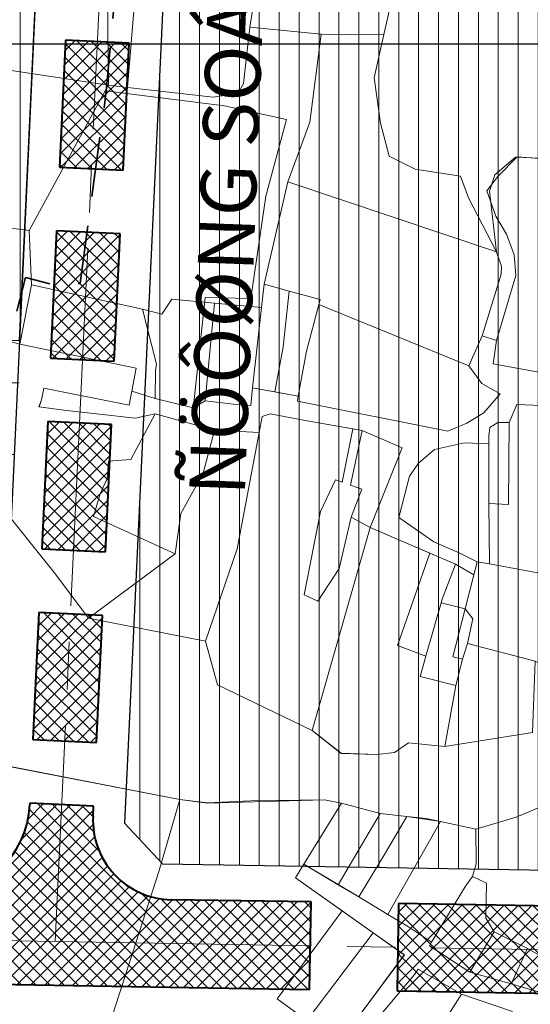
# Model space of a CAD drawing. Extents: x 591731 to 596884, y 1183822 to 1187531.
# Drawn here: x 595282 to 595347, y 1184879 to 1185003 of the extents above; entities that cross this region are included whole.
import ezdxf

# ---------------------------------------------------------------- set-up
doc = ezdxf.new("R2010")
doc.units = 0
doc.header["$MEASUREMENT"] = 0
for name, pattern in [('DASHED', [0.75, 0.5, -0.25]), ('DUONGTRUC', [2000, 1500, -150, 200, -150]), ('RGP', [2.65, 1.5, -0.5, 0.15, -0.5])]:
    doc.linetypes.add(name, pattern=pattern)
for name, color, linetype, lineweight in [('00-H- DUONG', 8, 'CONTINUOUS', 13), ('00-TenDuong', 7, 'RGP', 13), ('00-TRUC', 155, 'DUONGTRUC', 13), ('1-DANCU PHAT TRIEN', 50, 'CONTINUOUS', 15), ('BOVIA', 163, 'CONTINUOUS', 40), ('CoQDGiaoDat', 1, 'DASHED', 35), ('H-GIAO DUC', 150, 'CONTINUOUS', 18), ('H-SONG', 141, 'CONTINUOUS', 18), ('hien trang', 9, 'CONTINUOUS', 9), ('LEDUONG', 150, 'CONTINUOUS', 30)]:
    doc.layers.add(name, color=color, linetype=linetype, lineweight=lineweight)
doc.layers.add('TOADO', color=7, linetype='CONTINUOUS')
doc.styles.get("Standard").update_dxf_attribs({"font": 'VHELVEN.TTF'})

# ---------------------------------------------------------------- blocks, each defined once
blk = doc.blocks.new('A$C18BE6784')
at = {"layer": '00-TenDuong'}
blk.add_text('ÑÖÔØNG SOÁ 7', height=7, rotation=87.841, dxfattribs=at).set_placement((595310.68, 1184943.15))

msp = doc.modelspace()

# ---------------------------------------------------------------- hatches: boundary and pattern name
at = {"layer": '00-H- DUONG', "linetype": 'Continuous'}
h = msp.add_hatch(dxfattribs=at)
h.set_pattern_fill('ANSI37', color=256, scale=10, style=0)
h.set_pattern_definition([(45, (595263.8197, 1184881.1593), (-0.8838835, 0.8838835), []), (135, (595263.8197, 1184881.1593), (-0.8838835, -0.8838835), [])])
h.paths.add_polyline_path([(595305.114, 1185191.882), (595297.123, 1185192.255), (595296.377, 1185176.273), (595304.369, 1185175.9)])
h.paths.add_polyline_path([(595303.996, 1185167.909), (595296.005, 1185168.281), (595295.259, 1185152.299), (595303.25, 1185151.926)])
h.paths.add_polyline_path([(595302.878, 1185143.935), (595294.886, 1185144.307), (595294.141, 1185128.325), (595302.132, 1185127.952)])
h.paths.add_polyline_path([(595301.759, 1185119.961), (595293.768, 1185120.333), (595293.022, 1185104.351), (595301.014, 1185103.978)])
h.paths.add_polyline_path([(595297.286, 1185024.065), (595289.295, 1185024.438), (595288.549, 1185008.455), (595296.54, 1185008.082)])
h.paths.add_polyline_path([(595296.168, 1185000.091), (595288.176, 1185000.464), (595287.431, 1184984.481), (595295.422, 1184984.108)])
h.paths.add_polyline_path([(595295.049, 1184976.117), (595287.058, 1184976.49), (595286.312, 1184960.507), (595294.304, 1184960.134)])
h.paths.add_polyline_path([(595293.931, 1184952.143), (595285.94, 1184952.516), (595285.194, 1184936.533), (595293.185, 1184936.161)])
h.paths.add_polyline_path([(595292.813, 1184928.169), (595284.821, 1184928.542), (595284.076, 1184912.559), (595292.067, 1184912.187)])
h.paths.add_polyline_path([(595291.635, 1184902.913), (595291.694, 1184904.195), (595283.703, 1184904.568), (595283.694, 1184904.385, -0.4054483), (595271.508, 1184892.946), (595264.002, 1184893.07), (595263.82, 1184882.072), (595306.12, 1184881.37), (595318.812, 1184881.159), (595318.995, 1184892.158), (595301.458, 1184892.449, -0.4230335)])
edge = h.paths.add_edge_path()
edge.add_line((595292.65, 1185096.36), (595289.667, 1185032.429))
edge.add_line((595289.667, 1185032.429), (595297.659, 1185032.056))
edge.add_line((595297.659, 1185032.056), (595298.588, 1185051.969))
edge.add_arc((595310.575, 1185051.41), 12, 86.09927, 177.32921, ccw=False)
edge.add_line((595311.391, 1185063.382), (595331.001, 1185062.045))
edge.add_line((595331.001, 1185062.045), (595331.545, 1185070.027))
edge.add_line((595331.545, 1185070.027), (595311.25, 1185071.411))
edge.add_arc((595312.066, 1185083.383), 12, 177.32921, 266.09927, ccw=False)
edge.add_line((595300.079, 1185083.942), (595300.641, 1185095.987))
edge.add_line((595300.641, 1185095.987), (595292.65, 1185096.36))
h = msp.add_hatch(dxfattribs=at)
h.set_pattern_fill('ANSI37', color=256, scale=10, style=0)
h.paths.add_polyline_path([(595362.002, 1184880.442), (595362.185, 1184891.441), (595329.993, 1184891.975), (595329.811, 1184880.977)])
at = {"layer": '1-DANCU PHAT TRIEN'}
h = msp.add_hatch(dxfattribs=at)
h.set_pattern_fill('ANSI31', color=256, scale=20, angle=45, style=0)
h.paths.add_polyline_path([(595293.64, 1185203.429), (595288.878, 1185208.656), (595161.729, 1185214.577), (595152.971, 1185214.221), (595147.742, 1185209.024), (595142.113, 1185088.352), (595146.875, 1185083.125), (595282.727, 1185076.8), (595287.955, 1185081.562)])
h.paths.add_polyline_path([(595146.129, 1185067.143), (595140.902, 1185062.381), (595133.715, 1184908.327), (595138.479, 1184903.163), (595169.319, 1184902.122), (595196.441, 1184900.903), (595200.058, 1184965.574), (595282.411, 1184962.723), (595286.744, 1185055.59), (595281.982, 1185060.817)])
h.paths.add_polyline_path([(595133.771, 1184914.249), (595147.195, 1184933.226), (595153.432, 1184928.813), (595140.009, 1184909.837)], flags=25)
h = msp.add_hatch(dxfattribs=at)
h.set_pattern_fill('ANSI31', color=256, scale=20, angle=45, style=0)
h.paths.add_polyline_path([(595439.43, 1185045.699), (595435.592, 1185050.904), (595307.954, 1185059.608), (595302.726, 1185054.846), (595295.598, 1184902.045), (595300.365, 1184896.968), (595374.561, 1184895.736), (595398.207, 1184892.971), (595404.324, 1184897.256)])
at = {"layer": 'H-GIAO DUC'}
h = msp.add_hatch(dxfattribs=at)
h.set_pattern_fill('AR-B816', color=256, scale=1.125, style=0)
h.set_pattern_definition([(0, (575483.3655, 1184561.401), (0, 9), []), (90, (575483.3655, 1184561.401), (-9, 9), [9, -9])])
h.paths.add_polyline_path([(595196.45, 1184901.053), (595274.138, 1184898.363), (595279.303, 1184903.081), (595282.638, 1184962.715), (595200.058, 1184965.574)])
at = {"layer": 'H-SONG', "linetype": 'DASHED', "ltscale": 20}
h = msp.add_hatch(dxfattribs=at)
h.set_pattern_fill('LINE', color=256, scale=30, style=0)
h.set_pattern_definition([(0, (575483.3655, 1184561.401), (0, 3.75), [])])
h.paths.add_polyline_path([(595463.579, 1184737.647), (595468.029, 1184753.437), (595474.309, 1184775.707), (595497.199, 1184856.827), (595503.433, 1184870.413), (595475.805, 1184871.369), (595472.633, 1184869.257), (595467.786, 1184851.259), (595458.295, 1184812.845), (595451.176, 1184787.709), (595442.634, 1184765.419), (595434.566, 1184741.232), (595428.396, 1184727.479), (595423.176, 1184715.148), (595414.037, 1184707.338), (595405.495, 1184696.904), (595396.952, 1184688.368), (595385.562, 1184680.78), (595362.308, 1184673.666), (595322.918, 1184668.923), (595269.765, 1184659.912), (595232.042, 1184654.547), (595183.635, 1184646.485), (595143.296, 1184640.32), (595109.601, 1184634.155), (595074.956, 1184627.989), (595046.007, 1184621.824), (595016.583, 1184611.865), (594994.752, 1184603.802), (594974.653, 1184596.146), (594972.492, 1184595.523, -0.0281118), (594973.754, 1184573.087, -0.0148175), (594973.403, 1184561.241), (595015.749, 1184574.137), (595024.859, 1184576.907), (595078.809, 1184593.207), (595093.529, 1184597.567), (595152.349, 1184607.147), (595217.039, 1184617.697), (595278.019, 1184627.077), (595335.345, 1184635.149), (595336.209, 1184635.277), (595345.339, 1184636.557), (595377.509, 1184641.087), (595436.529, 1184659.127), (595461.729, 1184689.317)])
h.paths.add_polyline_path([(595573.579, 1184995.637), (595574.869, 1184998.627), (595578.549, 1185007.197), (595603.109, 1185063.777), (595626.559, 1185116.347), (595653.219, 1185176.147), (595684.034, 1185241.828), (595656.435, 1185254.244), (595647.978, 1185235.803), (595636.032, 1185211.607), (595621.482, 1185180.788), (595609.214, 1185154.655), (595598.237, 1185129.491), (595585, 1185100.455), (595566.223, 1185059.231), (595560.411, 1185047.939), (595550.726, 1185033.422), (595541.041, 1185012.451), (595532.001, 1184993.094), (595522.639, 1184973.091), (595508.686, 1184943.529), (595498.678, 1184923.204), (595488.67, 1184902.879), (595483.482, 1184891.645), (595483.81, 1184891.104), (595512.469, 1184890.112), (595528.039, 1184924.057), (595543.569, 1184949.937), (595548.623, 1184957.64), (595548.621, 1184957.638)])

# ---------------------------------------------------------------- linework, layer by layer
at = {"layer": '00-TRUC', "ltscale": 0.03}
msp.add_line((595302.144, 1185214.045), (595286.897, 1184887.19), dxfattribs=at)
msp.add_lwpolyline([(594630.925, 1184868.711), (594671.95, 1184892.342), (594698.412, 1184903.196), (594726.799, 1184906.691), (594742.573, 1184906.521), (595168.926, 1184892.13), (595274.051, 1184887.403), (595373.896, 1184885.746), (595517.261, 1184868.981)], dxfattribs=at)
at = {"layer": 'BOVIA'}
for p, q in [((595288.176, 1185000.464), (595287.431, 1184984.481)), ((595296.168, 1185000.091), (595288.176, 1185000.464)), ((595295.422, 1184984.108), (595296.168, 1185000.091)), ((595287.431, 1184984.481), (595295.422, 1184984.108)), ((595287.058, 1184976.49), (595286.312, 1184960.507)), ((595295.049, 1184976.117), (595287.058, 1184976.49)), ((595294.304, 1184960.134), (595295.049, 1184976.117)), ((595286.312, 1184960.507), (595294.304, 1184960.134)), ((595285.94, 1184952.516), (595285.194, 1184936.533)), ((595293.931, 1184952.143), (595285.94, 1184952.516)), ((595293.185, 1184936.161), (595293.931, 1184952.143)), ((595285.194, 1184936.533), (595293.185, 1184936.161)), ((595284.821, 1184928.542), (595284.076, 1184912.559)), ((595292.813, 1184928.169), (595284.821, 1184928.542)), ((595292.067, 1184912.187), (595292.813, 1184928.169)), ((595284.076, 1184912.559), (595292.067, 1184912.187)), ((595283.703, 1184904.568), (595283.694, 1184904.385)), ((595291.694, 1184904.195), (595283.703, 1184904.568)), ((595291.635, 1184902.913), (595291.694, 1184904.195)), ((595318.995, 1184892.158), (595301.458, 1184892.449)), ((595318.812, 1184881.159), (595318.995, 1184892.158)), ((595329.993, 1184891.975), (595329.811, 1184880.977)), ((595373.662, 1184891.25), (595329.993, 1184891.975)), ((595263.82, 1184882.072), (595306.12, 1184881.37)), ((595306.12, 1184881.37), (595318.812, 1184881.159)), ((595329.811, 1184880.977), (595373.862, 1184880.246))]:
    msp.add_line(p, q, dxfattribs=at)
for centre, radius, start, end in [((595271.708, 1184904.944), 12, 269.04917, 357.32921), ((595301.624, 1184902.447), 10, 177.32921, 269.04917)]:
    msp.add_arc(centre, radius, start, end, dxfattribs=at)
at = {"layer": 'CoQDGiaoDat', "ltscale": 15, "flags": 128}
msp.add_lwpolyline([(595281.025, 1184961.888), (595268.796, 1184956.136), (595261.786, 1184955.48), (595257.803, 1184958.496), (595221.315, 1184969.029), (595218.084, 1184967.818), (595207.498, 1184948.683), (595200.106, 1184939.635), (595195.046, 1184924.975), (595188.269, 1184914.581), (595170.839, 1184909.581), (595154.769, 1184911.364), (595148.687, 1184911.874), (595148.299, 1184909.696), (595146.703, 1184900.74), (595145.832, 1184895.848), (595144.484, 1184896.075), (595141.238, 1184877.208), (595119.624, 1184877.51), (595120.185, 1184889.545), (595118.992, 1184894.112), (595097.298, 1184894.537), (595098.101, 1184903.065), (595083.202, 1184903.645), (595083.501, 1184908.888), (595083.869, 1184915.341), (595086.864, 1184967.881), (595086.498, 1184974.041), (595085.543, 1184990.09), (595085.759, 1184993.62), (595086.662, 1185001.041), (595087.725, 1185008.622), (595091.454, 1185019.516), (595094.634, 1185029.519), (595093.411, 1185043.778), (595080.947, 1185068.576), (595077.812, 1185073.422), (595073.586, 1185080.608), (595071.169, 1185087.166), (595066.811, 1185095.982), (595062.572, 1185105.568), (595058.756, 1185111.794), (595046.908, 1185129.683), (595039.479, 1185128.516), (595032.856, 1185142.269), (595019.91, 1185169.157), (595004.67, 1185200.592), (595001.544, 1185227.939), (595027.739, 1185221.974), (595029.649, 1185222.816), (595036.418, 1185223.733), (595045.505, 1185226.051), (595058.18, 1185231.854), (595068.807, 1185234.944), (595077.975, 1185240.515), (595083.77, 1185242.88), (595092.053, 1185247.61), (595098.198, 1185250.183), (595108.387, 1185250.472), (595115.177, 1185249.646), (595120.195, 1185248.369), (595129.755, 1185244.168), (595142.596, 1185235.895), (595148.457, 1185234.621), (595151.598, 1185233.944), (595157.227, 1185235.039), (595183.95, 1185241.865), (595190.956, 1185245.882), (595194.243, 1185249.105), (595201.189, 1185253.511), (595204.799, 1185253.895), (595214.736, 1185256.514), (595221.355, 1185257.391), (595227.022, 1185260.636), (595234.881, 1185262.044), (595247.247, 1185266.076), (595267.902, 1185270.786), (595272.891, 1185272.441), (595281.152, 1185271.708), (595286.574, 1185269.304), (595293.066, 1185267.62), (595298.349, 1185265.189), (595343.452, 1185250.23), (595351.235, 1185247.196), (595354.932, 1185240.19), (595355.803, 1185229.23), (595355.467, 1185213.86), (595355.423, 1185211.823), (595345.509, 1185212.219), (595344.037, 1185182.559), (595332.878, 1185182.128), (595333.266, 1185174.896), (595331.558, 1185150.507), (595300.634, 1185149.756), (595298.008, 1185108.305), (595298.424, 1185103.575), (595298.424, 1185103.575), (595300.729, 1185077.477), (595293.299, 1184994.08), (595290.012, 1184969.934), (595288.323, 1184969.284), (595283.153, 1184970.61), (595280.9, 1184961.888), (595280.9, 1184961.888)], dxfattribs=at)
at = {"layer": 'hien trang'}
for p, q in [((595293.06, 1185039.8), (595293.57, 1184994.79)), ((595313.51, 1185015.85), (595311.32, 1185002.07)), ((595328.15, 1185001.16), (595329.56, 1185007.54)), ((595311.32, 1185002.07), (595320.28, 1185001.2)), ((595320.28, 1185001.2), (595328.15, 1185001.16)), ((595276.99, 1184997.32), (595293.54, 1184994.8)), ((595293.16, 1184994.07), (595293.54, 1184994.8)), ((595293.54, 1184994.8), (595293.57, 1184994.79)), ((595293.57, 1184994.79), (595295.94, 1184994.52)), ((595283.62, 1184976.55), (595293.16, 1184994.07)), ((595316.08, 1184982.66), (595313.1, 1184969.8)), ((595316.08, 1184982.66), (595342.28, 1184973.84)), ((595262.01, 1184979.15), (595283.62, 1184976.55)), ((595283.62, 1184976.55), (595283.91, 1184969.7)), ((595282.43, 1184962.27), (595283.91, 1184969.7)), ((595312.79, 1184966.87), (595311.67, 1184956.78)), ((595338.79, 1184959.514), (595340.472, 1184963.291)), ((595340.47, 1184963.29), (595342.28, 1184962.71)), ((595311.67, 1184956.78), (595314.46, 1184956.26)), ((595296.502, 1184956.339), (595299.43, 1184955.41)), ((595317.4, 1184955.72), (595314.46, 1184956.26)), ((595299.45, 1184953.5), (595306.897, 1184951.451)), ((595306.897, 1184951.451), (595312.49, 1184951.16)), ((595324.24, 1184951.61), (595325.41, 1184951.41)), ((595341.33, 1184949.73), (595341.31, 1184942.22)), ((595341.42, 1184934.63), (595341.31, 1184942.22)), ((595324.05, 1184940.5), (595326.419, 1184939.196)), ((595319.151, 1184913.714), (595326.419, 1184939.196)), ((595326.419, 1184939.196), (595333.927, 1184935.981)), ((595291.062, 1184927.811), (595301.95, 1184935.91)), ((595333.927, 1184935.981), (595337.13, 1184934.59)), ((595337.13, 1184934.59), (595339.42, 1184933.26)), ((595339.42, 1184933.26), (595339.84, 1184934.9)), ((595339.84, 1184934.9), (595341.42, 1184934.63)), ((595341.42, 1184934.63), (595351.13, 1184932.842)), ((595339.42, 1184933.26), (595338.33, 1184929)), ((595333.42, 1184923.05), (595335.349, 1184929.768)), ((595335.349, 1184929.768), (595338.33, 1184929)), ((595305.74, 1184924.92), (595291.062, 1184927.811)), ((595338.63, 1184924.65), (595338.01, 1184922.65)), ((595338.63, 1184924.65), (595347.12, 1184922.41)), ((595338.01, 1184922.65), (595337.16, 1184919.34)), ((595335.81, 1184911.691), (595337.16, 1184919.34)), ((595318.08, 1184896.89), (595322.809, 1184904.558)), ((595327.689, 1184903.279), (595322.809, 1184904.558)), ((595322.39, 1184894.33), (595327.689, 1184903.279)), ((595331.034, 1184902.901), (595327.689, 1184903.279)), ((595328.656, 1184890.593), (595335.24, 1184902.26)), ((595339.67, 1184901.32), (595335.24, 1184902.26)), ((595322.39, 1184894.33), (595318.08, 1184896.89)), ((595324.98, 1184892.82), (595322.39, 1184894.33)), ((595328.656, 1184890.593), (595324.98, 1184892.82)), ((595326.79, 1184888.29), (595322.9, 1184891.04)), ((595341.986, 1184888.417), (595338.92, 1184883.33)), ((595346.17, 1184886.3), (595341.986, 1184888.417)), ((595318.474, 1184877.255), (595326.79, 1184888.29)), ((595346.17, 1184886.3), (595344.117, 1184881.861)), ((595351.96, 1184883.02), (595346.17, 1184886.3)), ((595338.92, 1184883.33), (595344.117, 1184881.861)), ((595344.117, 1184881.861), (595351.93, 1184879.57)), ((595344.306, 1184878.391), (595337.87, 1184880.57))]:
    msp.add_line(p, q, dxfattribs=at)
for points in [[(595432.869, 1185047.649), (595407.717, 1185057.647), (595374.985, 1185066.783), (595372.918, 1185051.097), (595372.226, 1185035.489), (595371.5, 1185035.59), (595357.585, 1185035.066), (595357.758, 1185021.449), (595358.275, 1184998.006), (595361.548, 1184985.422), (595361.203, 1184985.078), (595344.665, 1184985.767), (595342.081, 1184983.526), (595341.392, 1184981.458), (595342.279, 1184973.842), (595316.082, 1184982.663), (595313.096, 1184969.802), (595312.791, 1184966.871), (595306.86, 1184967.391), (595301.542, 1184967.906), (595300.277, 1184966.006), (595297.828, 1184966.661), (595283.913, 1184969.702), (595282.429, 1184962.27)], [(595342.279, 1184973.842), (595341.392, 1184981.458), (595342.081, 1184983.526), (595344.665, 1184985.767), (595361.203, 1184985.078), (595361.548, 1184985.422), (595358.275, 1184998.006), (595357.758, 1185021.449), (595357.585, 1185035.066), (595372.232, 1185035.618)], [(595314.9, 1185034.73), (595299.14, 1185033.02), (595295.94, 1184994.52)], [(595389.772, 1185008.025), (595388.048, 1184993.444), (595387.793, 1184990.864), (595384.172, 1184991.964), (595381.037, 1184956.42), (595377.086, 1184955.81), (595374.018, 1184953.87), (595341.841, 1184959.781), (595342.279, 1184962.711), (595340.472, 1184963.291), (595342.848, 1184971.062), (595342.914, 1184972.022), (595342.279, 1184973.842), (595341.392, 1184981.458), (595342.081, 1184983.526), (595344.665, 1184985.767), (595361.203, 1184985.078), (595361.548, 1184985.422), (595358.275, 1184998.006), (595357.758, 1185021.449)], [(595295.94, 1184994.52), (595306.7, 1184993.31), (595309.83, 1184993.75), (595310.54, 1184995.02), (595311.32, 1185002.07)], [(595316.08, 1184982.66), (595318.85, 1184990.13), (595320.28, 1185001.2)], [(595342.28, 1184973.84), (595338.77, 1184980.62), (595337.75, 1184983.38), (595332.06, 1184984.25), (595328.81, 1184985.88), (595327.71, 1184990.02), (595326.94, 1184995.72), (595328.15, 1185001.16)], [(595293.16, 1184994.07), (595308.14, 1184992.19), (595315.9, 1184990.5), (595313.34, 1184980.87), (595311.44, 1184968), (595305.69, 1184968.12), (595304.33, 1184955.29), (595304.22, 1184954.26)], [(595342.28, 1184962.71), (595344.71, 1184970.87), (595344.49, 1184973.48), (595343.52, 1184976.07), (595342.18, 1184978.33), (595341.08, 1184981.5), (595342.44, 1184983.33), (595344.88, 1184985.79), (595354.5, 1184985.1), (595361.53, 1184985.02)], [(595282.429, 1184962.27), (595283.913, 1184969.702), (595297.828, 1184966.661), (595300.277, 1184966.006), (595301.542, 1184967.906), (595306.86, 1184967.391), (595312.791, 1184966.871), (595313.096, 1184969.802), (595316.082, 1184982.663), (595342.279, 1184973.842), (595342.279, 1184973.842), (595342.914, 1184972.022), (595342.848, 1184971.062), (595340.472, 1184963.291), (595338.79, 1184959.514), (595340.439, 1184957.32), (595342.724, 1184956.03), (595340.703, 1184953.62), (595338.559, 1184952.31), (595336.167, 1184951.32), (595317.286, 1184955.09), (595317.402, 1184955.72), (595311.669, 1184956.78), (595311.43, 1184954.54), (595309.986, 1184954.62), (595305.722, 1184955.13), (595304.221, 1184954.26), (595299.429, 1184955.41), (595296.5, 1184956.34), (595296.17, 1184954.6), (595285.464, 1184956.71), (595285.167, 1184955.27), (595284.854, 1184954.36), (595287.972, 1184953.94), (595296.938, 1184952.95), (595299.453, 1184953.5), (595306.893, 1184951.45), (595312.494, 1184951.16), (595312.873, 1184953.17), (595313.88, 1184953.48), (595318.259, 1184952.65), (595325.411, 1184951.41), (595330.417, 1184949.24), (595326.417, 1184939.199), (595337.132, 1184934.588), (595339.416, 1184933.258), (595339.837, 1184934.898), (595337.668, 1184935.988), (595334.426, 1184937.409), (595330.03, 1184940.489), (595331.358, 1184945.659), (595332.48, 1184947.28), (595334.492, 1184949.02), (595338.27, 1184949.86), (595341.328, 1184949.73), (595341.33, 1184950.72), (595341.429, 1184951.79), (595342.46, 1184952.42), (595343.87, 1184952.39), (595344.819, 1184954.68), (595347.978, 1184954.53)], [(595340.472, 1184963.291), (595342.848, 1184971.062), (595342.914, 1184972.022), (595342.279, 1184973.842), (595316.082, 1184982.663), (595313.096, 1184969.802), (595312.791, 1184966.871), (595306.86, 1184967.391), (595301.542, 1184967.906), (595300.277, 1184966.006), (595297.828, 1184966.661), (595283.913, 1184969.702), (595282.429, 1184962.27)], [(595340.47, 1184963.29), (595342.85, 1184971.06), (595342.91, 1184972.02), (595342.28, 1184973.84)], [(595282.43, 1184962.27), (595283.91, 1184969.7), (595297.83, 1184966.66), (595299.61, 1184959.74), (595299.46, 1184958.96), (595299.43, 1184955.41)], [(595283.91, 1184969.7), (595297.83, 1184966.66), (595299.61, 1184959.74), (595299.46, 1184958.96), (595299.43, 1184955.41), (595304.22, 1184954.26)], [(595304.22, 1184954.26), (595305.72, 1184955.13), (595306.86, 1184967.39), (595312.79, 1184966.87), (595313.1, 1184969.8)], [(595316.27, 1184968.93), (595313.1, 1184969.8), (595312.79, 1184966.87)], [(595313.1, 1184969.8), (595316.27, 1184968.93), (595320.13, 1184967.88), (595319.96, 1184967.23), (595338.8, 1184959.52), (595340.47, 1184963.29)], [(595314.46, 1184956.26), (595315.5, 1184961.9), (595316.27, 1184968.93)], [(595316.27, 1184968.93), (595320.13, 1184967.88), (595319.963, 1184967.242)], [(595305.72, 1184955.13), (595306.86, 1184967.39), (595312.79, 1184966.87)], [(595319.963, 1184967.242), (595338.796, 1184959.511), (595340.44, 1184957.32), (595342.72, 1184956.03), (595340.7, 1184953.62), (595338.56, 1184952.31), (595336.17, 1184951.32), (595317.29, 1184955.09), (595317.4, 1184955.72)], [(595319.963, 1184967.242), (595318.44, 1184961.36), (595317.4, 1184955.72)], [(595291.062, 1184927.811), (595286.75, 1184933.55), (595274.6, 1184948.69), (595270.39, 1184952.11), (595269.06, 1184956.85), (595278.35, 1184958.46), (595281.17, 1184962.6), (595282.43, 1184962.27)], [(595347.978, 1184954.53), (595344.819, 1184954.68), (595343.87, 1184952.39), (595342.46, 1184952.42), (595341.429, 1184951.79), (595341.33, 1184950.72), (595341.328, 1184949.73), (595338.27, 1184949.86), (595334.492, 1184949.02), (595332.48, 1184947.28), (595331.358, 1184945.659), (595330.03, 1184940.489), (595334.426, 1184937.409), (595337.668, 1184935.988), (595339.837, 1184934.898), (595339.416, 1184933.258), (595337.132, 1184934.588), (595326.417, 1184939.199), (595330.417, 1184949.24), (595325.411, 1184951.41), (595318.259, 1184952.65), (595313.88, 1184953.48), (595312.873, 1184953.17), (595312.494, 1184951.16), (595306.893, 1184951.45), (595299.453, 1184953.5), (595296.938, 1184952.95), (595287.972, 1184953.94), (595284.854, 1184954.36), (595285.167, 1184955.27), (595285.464, 1184956.71), (595296.17, 1184954.6), (595296.5, 1184956.34), (595299.429, 1184955.41), (595304.221, 1184954.26), (595305.722, 1184955.13), (595309.986, 1184954.62), (595311.43, 1184954.54), (595311.669, 1184956.78), (595317.402, 1184955.72), (595317.286, 1184955.09), (595336.167, 1184951.32), (595338.559, 1184952.31), (595340.703, 1184953.62), (595342.724, 1184956.03), (595340.439, 1184957.32), (595338.79, 1184959.514), (595340.472, 1184963.291), (595342.279, 1184962.711), (595341.841, 1184959.781), (595374.018, 1184953.87)], [(595340.472, 1184963.291), (595342.279, 1184962.711), (595341.841, 1184959.781), (595374.018, 1184953.87)], [(595342.28, 1184962.71), (595341.84, 1184959.78), (595346.87, 1184958.86)], [(595282.43, 1184962.27), (595297.05, 1184959.24), (595296.502, 1184956.339)], [(595317.402, 1184955.72), (595317.286, 1184955.09), (595336.167, 1184951.32), (595338.559, 1184952.31), (595340.703, 1184953.62), (595342.724, 1184956.03), (595340.439, 1184957.32), (595338.79, 1184959.514)], [(595284.85, 1184954.36), (595285.17, 1184955.27), (595285.46, 1184956.71), (595296.17, 1184954.6), (595296.502, 1184956.339)], [(595317.402, 1184955.72), (595311.669, 1184956.78), (595311.43, 1184954.54), (595309.986, 1184954.62), (595305.722, 1184955.13), (595304.221, 1184954.26), (595299.429, 1184955.41), (595296.5, 1184956.34), (595296.17, 1184954.6), (595285.464, 1184956.71), (595285.167, 1184955.27), (595284.854, 1184954.36), (595287.972, 1184953.94), (595296.938, 1184952.95), (595299.453, 1184953.5), (595306.893, 1184951.45), (595312.494, 1184951.16), (595312.873, 1184953.17), (595313.88, 1184953.48), (595318.259, 1184952.65), (595325.411, 1184951.41), (595330.417, 1184949.24), (595326.417, 1184939.199), (595337.132, 1184934.588), (595339.416, 1184933.258), (595339.837, 1184934.898)], [(595311.67, 1184956.78), (595311.43, 1184954.54), (595309.99, 1184954.62), (595305.72, 1184955.13)], [(595299.43, 1184955.41), (595304.22, 1184954.26), (595305.72, 1184955.13)], [(595299.45, 1184953.5), (595296.94, 1184952.95), (595287.97, 1184953.94), (595284.85, 1184954.36)], [(595347.978, 1184954.53), (595344.819, 1184954.68), (595343.87, 1184952.39), (595342.46, 1184952.42), (595341.429, 1184951.79), (595341.33, 1184950.72), (595341.328, 1184949.73)], [(595343.87, 1184952.39), (595344.82, 1184954.68), (595347.98, 1184954.53), (595348.86, 1184954.6), (595351.974, 1184954.245)], [(595293.57, 1184947.57), (595296.38, 1184947.75), (595299.45, 1184953.5)], [(595312.49, 1184951.16), (595312.87, 1184953.17), (595313.88, 1184953.48), (595318.26, 1184952.65), (595324.24, 1184951.61)], [(595306.897, 1184951.451), (595305.46, 1184946.05), (595302.65, 1184940.97), (595301.95, 1184935.91)], [(595324.05, 1184940.5), (595322.55, 1184934.08), (595319.84, 1184929.97), (595318.14, 1184930.76), (595320.17, 1184941.23), (595322.07, 1184945.21), (595322.92, 1184944.91), (595324.24, 1184951.61)], [(595341.31, 1184942.22), (595343.8, 1184942.09), (595343.87, 1184952.39)], [(595341.33, 1184949.73), (595341.33, 1184950.72), (595341.43, 1184951.79), (595342.46, 1184952.42), (595343.87, 1184952.39)], [(595312.49, 1184951.16), (595309.71, 1184936.53), (595305.74, 1184924.92)], [(595324.05, 1184940.5), (595325.39, 1184944.04), (595323.96, 1184944.54), (595325.41, 1184951.41)], [(595325.41, 1184951.41), (595330.42, 1184949.24), (595326.419, 1184939.196)], [(595341.33, 1184949.73), (595338.27, 1184949.86), (595334.49, 1184949.02), (595332.48, 1184947.28), (595331.36, 1184945.66), (595330.03, 1184940.49), (595334.43, 1184937.41), (595337.67, 1184935.99), (595339.84, 1184934.9)], [(595341.328, 1184949.73), (595338.27, 1184949.86), (595334.492, 1184949.02), (595332.48, 1184947.28), (595331.358, 1184945.659), (595330.03, 1184940.489), (595334.426, 1184937.409), (595337.668, 1184935.988), (595339.837, 1184934.898)], [(595346.782, 1184913.436), (595335.812, 1184911.686), (595331.242, 1184912.146), (595329.461, 1184910.926), (595327.258, 1184910.696), (595322.796, 1184910.836), (595319.15, 1184913.716), (595307.24, 1184919.447), (595305.738, 1184924.917), (595291.065, 1184927.808), (595286.751, 1184933.548), (595274.601, 1184948.69)], [(595401.163, 1184919.247), (595398.862, 1184916.217), (595387.158, 1184914.936), (595387.397, 1184913.246), (595368.063, 1184910.756), (595356.433, 1184908.996), (595352.44, 1184916.867), (595351.913, 1184920.197), (595347.12, 1184922.407), (595346.782, 1184913.436), (595335.812, 1184911.686), (595331.242, 1184912.146), (595329.461, 1184910.926), (595327.258, 1184910.696), (595322.796, 1184910.836), (595319.15, 1184913.716), (595307.24, 1184919.447), (595305.738, 1184924.917), (595291.065, 1184927.808), (595286.751, 1184933.548), (595274.601, 1184948.69)], [(595293.57, 1184947.57), (595293.4, 1184945.37), (595292.53, 1184943.44), (595291.69, 1184940.58), (595301.95, 1184935.91)], [(595333.927, 1184935.981), (595329.87, 1184924.39), (595333.42, 1184923.05)], [(595337.13, 1184934.59), (595335.46, 1184930.2), (595335.349, 1184929.768)], [(595338.33, 1184929), (595336.79, 1184922.97), (595338.01, 1184922.65)], [(595338.63, 1184924.65), (595339.29, 1184927.73), (595338.33, 1184929)], [(595305.74, 1184924.92), (595307.24, 1184919.45), (595319.151, 1184913.714)], [(595333.42, 1184923.05), (595332.69, 1184920.49), (595337.16, 1184919.34)], [(595335.81, 1184911.691), (595346.78, 1184913.44), (595347.12, 1184922.41)], [(595263.623, 1184877.61), (595270.69, 1184904.46), (595272.5, 1184913.37), (595277.12, 1184909.96), (595302.53, 1184905.02)], [(595335.81, 1184911.691), (595331.24, 1184912.15), (595329.46, 1184910.93), (595327.26, 1184910.7), (595322.8, 1184910.84), (595319.151, 1184913.714)], [(595277.117, 1184909.956), (595302.53, 1184905.015), (595305.953, 1184904.595), (595320.701, 1184904.985), (595322.812, 1184904.555), (595327.687, 1184903.275), (595331.036, 1184902.905), (595335.243, 1184902.255), (595339.672, 1184901.315), (595344.753, 1184902.805), (595350.09, 1184905.095), (595353.9, 1184906.666), (595355.822, 1184907.696), (595363.543, 1184901.675), (595378.431, 1184907.536), (595382.629, 1184908.616), (595382.877, 1184907.646), (595388.18, 1184908.276), (595388.329, 1184907.556), (595392.544, 1184908.036), (595398.359, 1184908.756), (595406.483, 1184912.316), (595410.022, 1184912.606)], [(595277.117, 1184909.956), (595302.53, 1184905.015), (595305.953, 1184904.595), (595320.701, 1184904.985), (595322.812, 1184904.555), (595327.687, 1184903.275), (595331.036, 1184902.905), (595335.243, 1184902.255), (595339.672, 1184901.315), (595344.753, 1184902.805), (595350.09, 1184905.095)], [(595302.53, 1184905.02), (595299.93, 1184896.12), (595294.133, 1184878.069)], [(595302.53, 1184905.02), (595305.95, 1184904.6), (595311.44, 1184904.87), (595320.7, 1184904.99), (595322.809, 1184904.558)], [(595350.089, 1184905.094), (595344.75, 1184902.81), (595339.67, 1184901.32)], [(595324.98, 1184892.82), (595328.34, 1184898.34), (595331.034, 1184902.901)], [(595335.24, 1184902.26), (595333.47, 1184902.63), (595331.034, 1184902.901)], [(595339.67, 1184901.32), (595339.71, 1184896.95), (595339.28, 1184895.34)], [(595351.929, 1184879.573), (595344.118, 1184881.863), (595338.921, 1184883.333), (595333.849, 1184886.664), (595334.121, 1184887.104), (595331.242, 1184889.044), (595328.652, 1184890.594), (595324.982, 1184892.824), (595322.392, 1184894.334), (595318.078, 1184896.895), (595317.03, 1184895.184), (595330.706, 1184885.524), (595324.322, 1184876.873)], [(595324.322, 1184876.873), (595330.706, 1184885.524), (595317.03, 1184895.184), (595318.078, 1184896.895), (595322.392, 1184894.334), (595324.982, 1184892.824), (595328.652, 1184890.594), (595331.242, 1184889.044), (595334.121, 1184887.104), (595333.849, 1184886.664), (595338.921, 1184883.333), (595344.118, 1184881.863), (595351.929, 1184879.573)], [(595324.322, 1184876.873), (595330.706, 1184885.524), (595317.03, 1184895.184), (595318.078, 1184896.895), (595322.392, 1184894.334), (595324.982, 1184892.824), (595328.652, 1184890.594), (595331.242, 1184889.044), (595334.121, 1184887.104), (595333.849, 1184886.664), (595338.921, 1184883.333), (595344.118, 1184881.863), (595351.929, 1184879.573)], [(595318.08, 1184896.89), (595317.03, 1184895.18), (595322.9, 1184891.04)], [(595339.28, 1184895.34), (595338.4, 1184894.13), (595334.12, 1184887.1)], [(595341.986, 1184888.417), (595340.96, 1184890.12), (595341.01, 1184894.54), (595339.28, 1184895.34)], [(595322.9, 1184891.04), (595314.74, 1184879.98), (595318.474, 1184877.255)], [(595334.12, 1184887.1), (595331.24, 1184889.04), (595328.656, 1184890.593)], [(595324.32, 1184876.87), (595330.71, 1184885.52), (595326.79, 1184888.29)], [(595334.12, 1184887.1), (595333.85, 1184886.66), (595338.92, 1184883.33)], [(595326.06, 1184875.97), (595331.98, 1184883.05), (595332.45, 1184883.73), (595337.87, 1184880.57)], [(595326.062, 1184875.973), (595331.976, 1184883.053), (595332.447, 1184883.733), (595337.874, 1184880.573), (595344.308, 1184878.393)], [(595344.308, 1184878.393), (595337.874, 1184880.573), (595332.447, 1184883.733), (595331.976, 1184883.053), (595326.062, 1184875.973)], [(595344.308, 1184878.393), (595337.874, 1184880.573), (595332.447, 1184883.733), (595331.976, 1184883.053), (595326.062, 1184875.973)], [(595329.15, 1184870.24), (595335.42, 1184878.08), (595336, 1184877.62), (595337.87, 1184880.57)]]:
    msp.add_lwpolyline(points, dxfattribs=at)
at = {"layer": 'LEDUONG', "linetype": 'Continuous', "flags": 128}
for points in [[(595286.744, 1185055.59), (595281.982, 1185060.817), (595146.129, 1185067.143), (595140.902, 1185062.381), (595133.715, 1184908.327), (595138.479, 1184903.163), (595169.319, 1184902.122), (595196.441, 1184900.903), (595200.058, 1184965.574), (595282.411, 1184962.723)], [(595439.43, 1185045.699), (595435.592, 1185050.904), (595307.954, 1185059.608), (595302.726, 1185054.846), (595295.598, 1184902.045), (595300.365, 1184896.968), (595374.561, 1184895.736), (595398.207, 1184892.971), (595404.324, 1184897.256)]]:
    msp.add_lwpolyline(points, close=True, dxfattribs=at)
at = {"layer": 'LEDUONG'}
for points in [[(595169.319, 1184902.122), (595274.359, 1184897.399), (595279.587, 1184902.169), (595286.744, 1185055.59), (595281.982, 1185060.817), (595146.129, 1185067.143), (595140.902, 1185062.381), (595133.715, 1184908.327)], [(595307.954, 1185059.608), (595307.954, 1185059.608), (595302.726, 1185054.846), (595295.598, 1184902.045), (595300.365, 1184896.968), (595374.561, 1184895.736)]]:
    msp.add_lwpolyline(points, dxfattribs=at)
at = {"layer": 'TOADO', "color": 4, "linetype": 'Continuous'}
msp.add_line((593114.582, 1185000), (596614.578, 1185000), dxfattribs=at)

# ---------------------------------------------------------------- block references
at = {"layer": '00-TenDuong', "linetype": 'Continuous'}
msp.add_blockref('A$C18BE6784', (0, 0), dxfattribs=at)

doc.saveas('drawing.dxf')
